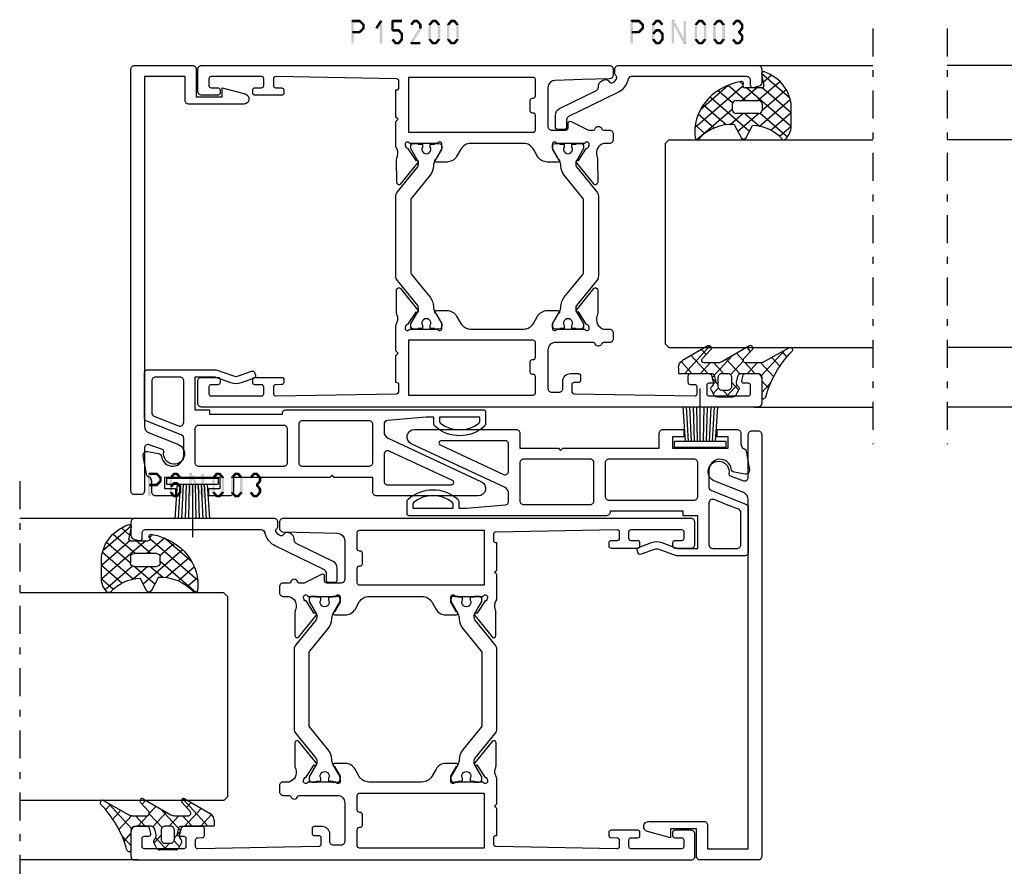
# Model space of a CAD drawing. Units: millimetres. Extents: x -1817 to -395, y -1445 to 517.
# Drawn here: x -850 to -718, y -18 to 96 of the extents above; entities that cross this region are included whole.
import ezdxf

# ---------------------------------------------------------------- set-up
doc = ezdxf.new("R2010")
doc.units = ezdxf.units.MM
doc.header["$LTSCALE"] = 0.838525
doc.linetypes.add('OGLT0', pattern=[10, 4.5, -2.2, 1.1, -2.2])

# ---------------------------------------------------------------- blocks, each defined once
blk = doc.blocks.new('*U135', base_point=(-44.5, -297.5))
at = {"color": 7, "linetype": 'Continuous'}
for p, q in [((6.5, -267.599998), (6.5, -297.5)), ((-31, -269.5), (-31.5, -270)), ((-31.5, -270), (-31.5, -297.5)), ((-4, -269.5), (-31, -269.5)), ((-3.5, -270), (-4, -269.5)), ((-3.5, -270), (-3.5, -297.5)), ((-39.5, -281.5), (-39.5, -297.5))]:
    blk.add_line(p, q, dxfattribs=at)
at = {"color": 7, "linetype": 'OGLT0'}
blk.add_line((11.5, -297.5), (-44.5, -297.5), dxfattribs=at)
blk = doc.blocks.new('BLYP15300', base_point=(44.7, 30.6))
at = {"color": 7, "linetype": 'Continuous'}
blk.add_lwpolyline([(41.7, 33.9), (40.876244, 36.980816, 0.87721), (39.5, 36.8), (39.5, 29.4, 0.414214), (40, 28.9), (43.2, 28.9), (43.2, 23.4), (-3.838782, 23.4, -0.308118), (-4.769199, 24.033499), (-6.297415, 27.913102, 2.110729), (-7.354504, 26.021692, -0.364461), (-7.01999, 25.828947), (-6.380154, 24.07101, -0.520567), (-6.85, 23.4), (-12.6, 23.4, 0.414214), (-13.1, 22.9), (-13.1, 22.1, 0.414214), (-12.6, 21.6), (44.2, 21.6, 0.414214), (44.7, 22.1), (44.7, 29.9, 0.414214), (44.2, 30.4), (40.5, 30.4), (40.5, 33.9), (41.7, 33.9)], format="xyb", close=True, dxfattribs=at)
blk = doc.blocks.new('BLYA00120', base_point=(-2.45, -2.1))
at = {"color": 7, "linetype": 'Continuous'}
for p, q in [((5.5, 4.9), (4.7, 4.9)), ((4.7, -2.1), (4.7, 4.9)), ((5.5, -2.1), (5.5, 4.9)), ((4.7, 3.4), (0.02, 3.73)), ((4.7, 3), (0.02, 3.26)), ((4.7, 2.6), (0.02, 2.8)), ((4.7, 1.4), (-2.45, 1.4)), ((4.7, 2.2), (0.01, 2.33)), ((4.7, 1.8), (0.01, 1.87)), ((0.01, 0.93), (4.7, 1)), ((0.02, 0.47), (4.71, 0.6)), ((0.02, 0), (4.7, 0.2)), ((0.02, -0.46), (4.7, -0.2)), ((0.03, -0.93), (4.71, -0.6)), ((5.5, -2.1), (4.7, -2.1))]:
    blk.add_line(p, q, dxfattribs=at)
blk = doc.blocks.new('BLYP15502', base_point=(-19.25, -2.5))
at = {"color": 7, "linetype": 'Continuous'}
for points in [[(-14.9, -2.5), (-17.6, -2.5, -0.414214), (-18.1, -2), (-18.1, -0.528693, 0.080127), (-18.321201, 0.000144, -0.17323), (-18.635157, 0.120868, -0.17323), (-18.801586, 0.413176), (-19.242404, 2.913176, -0.520567), (-18.663176, 3.492404), (-17.196382, 3.233769, -0.327671), (-16.787405, 2.806024, 0.937174), (-13.8, 3), (-13.8, 5.250406, 0.308111), (-14.116738, 5.715611), (-18.783262, 7.553938, -0.308111), (-19.1, 8.019143), (-19.1, 14, -0.414214), (-18.6, 14.5), (-9.4, 14.5), (-7.092963, 13.660307, 0.176327), (-6.408923, 13.660307), (-4.639414, 14.304356, -0.414214), (-4.2549, 14.125054), (-4.118092, 13.749177, -0.414214), (-4.297394, 13.364663), (-6.066903, 12.720615, -0.176327), (-7.434984, 12.720615), (-9.576327, 13.5), (-12.3, 13.5), (-12.3, 9.1), (-10.3, 9.1), (-10.3, 8.5), (-5.394949, 8.5), (-0.489898, 8.5, -0.474498), (0, 9.1), (26.6, 9.1, -0.414214), (26.9, 8.8), (26.9, 7.245898, -0.213422), (26.733333, 6.87322, -0.381966), (20.066667, 6.87322, -0.213422), (19.9, 7.245898), (19.9, 8.1), (18.9, 8.1), (13.657068, 7.648153, 0.389252), (13.2, 7.15), (13.2, 6.162555, 0.291473), (13.777382, 5.256248), (26.322618, -0.593692, -0.802585), (25.9, -2.5), (12.2, -2.5, -0.414214), (11.7, -2), (11.7, 0), (6.5, 0), (6.2, 0.3), (5.9, 0), (-7.1, 0), (-7.1, -2, -0.414214), (-7.6, -2.5), (-10.4, -2.5), (-10.4, -1.5), (-8.9, -1.5), (-8.9, 0), (-16.4, 0), (-16.4, -1.5), (-14.9, -1.5), (-14.9, -2.5)], [(-14.018603, 6.986702, 0.248173), (-13.8, 7.4), (-13.8, 13, 0.414214), (-14.3, 13.5), (-17.6, 13.5, 0.414214), (-18.1, 13), (-18.1, 8.7, 0.308111), (-17.783262, 8.234796), (-16.133262, 7.584796), (-14.483262, 6.934796, 0.248173), (-14.018603, 6.986702)], [(23.4, 8.1), (20.7, 8.1), (20.7, 7.525915, 0.230961), (20.815385, 7.289447, 0.344131), (25.984615, 7.289447, 0.230961), (26.1, 7.525915), (26.1, 8.1), (23.4, 8.1)], [(-12.3, 4.25), (-12.3, 2, 0.414214), (-11.8, 1.5), (-0.3, 1.5, 0.414214), (0.2, 2), (0.2, 6.5, 0.414214), (-0.3, 7), (-11.8, 7, 0.414214), (-12.3, 6.5), (-12.3, 4.25)], [(11.7, 4.55), (11.7, 7.1, 0.414214), (11.2, 7.6), (2.2, 7.6, 0.198912), (1.846447, 7.453553, 0.198912), (1.7, 7.1), (1.7, 2, 0.414214), (2.2, 1.5), (11.2, 1.5, 0.414214), (11.7, 2), (11.7, 4.55)], [(13.2, 1.292788), (13.2, -0.5, 0.414214), (13.7, -1), (22.291433, -1, 0.802585), (22.418219, -0.428108), (13.911309, 3.538729, 0.256291), (13.43135, 3.507271, 0.256291), (13.2, 3.085576), (13.2, 1.292788)]]:
    blk.add_lwpolyline(points, format="xyb", close=True, dxfattribs=at)
blk = doc.blocks.new('BLYP15200', base_point=(46, 0))
at = {"color": 7, "linetype": 'Continuous'}
for points in [[(4, 76), (0.5, 76, 0.198912), (0.146447, 75.853553, 0.198912), (0, 75.5), (0, 0.5, 0.414214), (0.5, 0), (3.5, 0, 0.414214), (4, 0.5), (4, 2.7, 0.414214), (3.7, 3), (3.3, 3, 0.414214), (3, 2.7), (3, 1.8, -0.414214), (2.7, 1.5), (1.8, 1.5, -0.414214), (1.5, 1.8), (1.5, 8.6, -0.414214), (1.8, 8.9), (2.7, 8.9, -0.414214), (3, 8.6), (3, 7.7, 0.414214), (3.3, 7.4), (3.7, 7.4, 0.414214), (4, 7.7), (4, 11.3, 0.414214), (3.7, 11.6), (3.314927, 11.6, 0.408834), (3.014978, 11.305521), (3.000051, 10.494479, -0.408834), (2.700102, 10.2), (1.799949, 10.2, -0.419614), (1.5, 10.505521), (1.8, 26.805521, -0.408834), (2.099949, 27.1), (3.000102, 27.1, -0.419614), (3.300051, 26.794479), (3.298312, 26.7), (6.95, 26.7), (7.25, 27), (7.55, 26.7), (10.980742, 26.7), (11.683815, 26.941539, -0.188276), (12.22777, 26.900603, 0.112391), (12.660687, 26.802216), (15.765338, 26.803375, 0.70673), (15.953935, 27.336589), (13.06202, 29.676628, 0.965689), (12.799869, 29.37483), (11.126813, 28.287445, -0.246928), (10.990401, 28.043741), (10.711163, 27.95), (10.6, 27.95, -0.843039), (10.5, 28.532843), (10.5, 32.317157, -0.843039), (10.6, 32.9), (11.3, 32.9), (12.600001, 32.149444, 0.998611), (13, 32.15), (13, 33.59282, 0.267949), (12.25, 34.891858), (11.25, 35.469209, -0.267949), (10.5, 36.768247), (10.5, 43.931753, -0.267949), (11.25, 45.230791), (12.25, 45.808142, 0.267949), (13, 47.10718), (13, 48.55, 0.998611), (12.600001, 48.550556), (11.3, 47.8), (10.6, 47.8, -0.843039), (10.5, 48.382843), (10.5, 52.167157, -0.843039), (10.6, 52.75), (10.711163, 52.75), (10.989805, 52.656645, -0.246928), (11.126793, 52.413264), (12.802419, 51.329844, 0.965689), (13.065284, 51.028667), (15.951651, 53.375544, 0.70673), (15.761792, 53.908311), (12.657148, 53.902121, 0.112391), (12.224464, 53.80271, -0.439708), (10.5, 54.7), (10.5, 55.5, 0.414214), (10, 56), (9.2, 56, 0.414214), (8.7, 55.5), (8.7, 54.67082, -0.331679), (8.557143, 54.479157, 0.745356), (8.557143, 53.520843, -0.331679), (8.7, 53.32918), (8.7, 48.2, -0.414214), (7.7, 47.2), (2.5, 47.2, -0.414214), (2, 47.7), (2, 48.7, -0.414214), (2.5, 49.2), (3.5, 49.2, 0.414214), (4.5, 50.2), (4.5, 51.3, 0.414214), (4.2, 51.6), (3.58916, 51.6, 0.419614), (3.289211, 51.294479), (3.300051, 50.705521, -0.419614), (3.000102, 50.4), (2.099949, 50.4, -0.408834), (1.8, 50.694479), (1.5, 66.994479, -0.419614), (1.799949, 67.3), (2.700102, 67.3, -0.408834), (3.000051, 67.005521), (3.011297, 66.394479, 0.408834), (3.311246, 66.1), (4.2, 66.1, 0.414214), (4.5, 66.4), (4.5, 69.312436, 0.339454), (4.277646, 69.602213), (3.577646, 69.789778, 0.493145), (3.2, 69.5), (3.2, 68.9, -0.414214), (2.9, 68.6), (1.8, 68.6, -0.414214), (1.5, 68.9), (1.5, 74.2, -0.414214), (1.8, 74.5), (2.9, 74.5, -0.414214), (3.2, 74.2), (3.2, 73.6, 0.493145), (3.577646, 73.310222), (4.277646, 73.497787, 0.339454), (4.5, 73.787564), (4.5, 75.5, 0.414214), (4, 76)], [(44.2, 55.513617), (44.1, 51.843191), (44, 48.172765, -0.406258), (43.000371, 47.2), (37.8, 47.2, -0.414214), (37.3, 47.7), (37.3, 49.6, -0.414214), (37.6, 49.9), (38.2, 49.9, 0.558714), (38.467845, 50.335127), (37.3, 52.65), (37.3, 53.32918, -0.331679), (37.442857, 53.520843, 0.745356), (37.442857, 54.479157, -0.331679), (37.3, 54.67082), (37.3, 55.5, 0.414214), (36.8, 56), (36, 56, 0.414214), (35.5, 55.5), (35.5, 54.7, -0.437377), (33.773963, 53.797317, 0.112391), (33.341133, 53.896088), (30.236483, 53.897682, 0.70673), (30.047413, 53.364635), (32.937251, 51.022033, 0.957924), (33.202011, 51.321377), (34.884576, 52.412821, -0.246928), (35.021204, 52.656404), (35.300219, 52.75), (35.4, 52.75, -0.843039), (35.5, 52.167157), (35.5, 48.382843, -0.843039), (35.4, 47.8), (34.7, 47.8), (33.399999, 48.550556, 0.998611), (33, 48.55), (33, 47.10718, 0.267949), (33.75, 45.808142), (34.75, 45.230791, -0.267949), (35.5, 43.931753), (35.5, 36.768247, -0.267949), (34.75, 35.469209), (33.75, 34.891858, 0.267949), (33, 33.59282), (33, 32.15, 0.998611), (33.399999, 32.149444), (34.7, 32.9), (35.4, 32.9, -0.843039), (35.5, 32.317157), (35.5, 28.532843, -0.843039), (35.4, 27.95), (35.300219, 27.95), (35.020875, 28.04381, -0.246928), (34.884566, 28.287572), (33.203432, 29.381219, 0.957924), (32.939065, 29.68091), (30.04616, 27.342097, 0.70673), (30.234531, 26.808803), (33.339181, 26.806329, 0.112391), (33.77214, 26.904532, -0.256294), (35.034609, 26.7), (38.45, 26.7), (38.75, 27), (39.05, 26.7), (42.701688, 26.7), (42.699949, 26.794479, -0.419614), (42.999898, 27.1), (43.900051, 27.1, -0.408834), (44.2, 26.805521), (44.5, 10.505521, -0.419614), (44.200051, 10.2), (43.299898, 10.2, -0.408834), (42.999949, 10.494479), (42.985022, 11.305521, 0.408834), (42.685073, 11.6), (42.3, 11.6, 0.414214), (42, 11.3), (42, 7.7, 0.414214), (42.3, 7.4), (42.7, 7.4, 0.414214), (43, 7.7), (43, 8.6, -0.414214), (43.3, 8.9), (44.2, 8.9, -0.414214), (44.5, 8.6), (44.5, 1.8, -0.414214), (44.2, 1.5), (43.3, 1.5, -0.414214), (43, 1.8), (43, 2.7, 0.414214), (42.7, 3), (42.3, 3, 0.414214), (42, 2.7), (42, 0.5, 0.414214), (42.5, 0), (45.5, 0, 0.414214), (46, 0.5), (46, 55.5, 0.414214), (45.5, 56), (44.699815, 56, 0.406258), (44.2, 55.513617)], [(28.345881, 54), (17.654119, 54, 0.171831), (17.024798, 53.777146), (13.667325, 51.058318, -0.171831), (13.352665, 50.946891), (13.158013, 50.946891, -0.131652), (12.908013, 51.013878), (11.2, 52), (10.9, 52, 0.414214), (10.5, 51.6), (10.5, 51), (10.6, 51), (10.6, 50.425), (11.009526, 50.425, -1.69614), (11.009526, 49.375), (10.6, 49.375), (10.6, 48.8), (10.5, 48.8), (10.5, 48.2, 0.414214), (10.9, 47.8), (11.2, 47.8), (12.908013, 48.786122, -0.131652), (13.508013, 48.946891), (13.529725, 48.946891, 0.171831), (14.788365, 49.392599), (17.870636, 51.888573, -0.171831), (18.185296, 52), (27.814704, 52, -0.171831), (28.129364, 51.888573), (31.211635, 49.392599, 0.171831), (32.470275, 48.946891), (32.491987, 48.946891, -0.131652), (33.091987, 48.786122), (34.8, 47.8), (35.1, 47.8, 0.414214), (35.5, 48.2), (35.5, 48.8), (35.4, 48.8), (35.4, 49.375), (34.990474, 49.375, -1.69614), (34.990474, 50.425), (35.4, 50.425), (35.4, 51), (35.5, 51), (35.5, 51.6, 0.414214), (35.1, 52), (34.8, 52), (33.091987, 51.013878, -0.131652), (32.841987, 50.946891), (32.647335, 50.946891, -0.171831), (32.332675, 51.058318), (28.975202, 53.777146, 0.171831), (28.345881, 54)], [(1.6, 36.8), (1.6, 45.2, -0.414214), (1.9, 45.5), (4.1, 45.5, -0.414214), (4.4, 45.2), (4.4, 45.1, 0.414214), (4.7, 44.8), (6.1, 44.8, 0.414214), (6.4, 45.1), (6.4, 45.2, -0.414214), (6.7, 45.5), (8.7, 45.5, -0.414214), (9, 45.2), (9, 28.4), (1.6, 28.4), (1.6, 36.8)], [(44.312132, 45.412132, -0.198912), (44.4, 45.2), (44.4, 28.4), (37, 28.4), (37, 45.2, -0.414214), (37.3, 45.5), (39.3, 45.5, -0.414214), (39.6, 45.2), (39.6, 45.1, 0.414214), (39.9, 44.8), (41.3, 44.8, 0.414214), (41.6, 45.1), (41.6, 45.2, -0.414214), (41.9, 45.5), (44.1, 45.5, -0.198912), (44.312132, 45.412132)], [(14.788365, 31.307401, 0.171831), (13.529725, 31.753109), (13.508013, 31.753109, -0.131652), (12.908013, 31.913878), (11.2, 32.9), (10.9, 32.9, 0.414214), (10.5, 32.5), (10.5, 31.9), (10.6, 31.9), (10.6, 31.325), (11.009526, 31.325, -1.69614), (11.009526, 30.275), (10.6, 30.275), (10.6, 29.7), (10.5, 29.7), (10.5, 29.1, 0.414214), (10.9, 28.7), (11.2, 28.7), (12.908013, 29.686122, -0.131652), (13.158013, 29.753109), (13.352665, 29.753109, -0.171831), (13.667325, 29.641682), (17.024798, 26.922854, 0.171831), (17.654119, 26.7), (28.345881, 26.7, 0.171831), (28.975202, 26.922854), (32.332675, 29.641682, -0.171831), (32.647335, 29.753109), (32.841987, 29.753109, -0.131652), (33.091987, 29.686122), (34.8, 28.7), (35.1, 28.7, 0.414214), (35.5, 29.1), (35.5, 29.7), (35.4, 29.7), (35.4, 30.275), (34.990474, 30.275, -1.69614), (34.990474, 31.325), (35.4, 31.325), (35.4, 31.9), (35.5, 31.9), (35.5, 32.5, 0.414214), (35.1, 32.9), (34.8, 32.9), (33.091987, 31.913878, -0.131652), (32.491987, 31.753109), (32.470275, 31.753109, 0.171831), (31.211635, 31.307401), (28.129364, 28.811427, -0.171831), (27.814704, 28.7), (18.185296, 28.7, -0.171831), (17.870636, 28.811427), (14.788365, 31.307401)]]:
    blk.add_lwpolyline(points, format="xyb", close=True, dxfattribs=at)
blk = doc.blocks.new('BLYP6N003')
at = {"color": 7, "linetype": 'Continuous'}
blk.add_lwpolyline([(6.245376, 9.645271, 0.176641), (4.963135, 8.408533), (1.730581, 1.780814, -0.286745), (1.281184, 1.5), (0.3, 1.5, 0.414214), (0, 1.2), (0, 0.3, 0.414214), (0.3, 0), (1.906053, 0, 0.286745), (2.804847, 0.561629), (5.222934, 5.519441, -0.291743), (5.681554, 5.80017, 0.419627), (6.7, 6.8, 0.290159), (6.413503, 7.252124, -0.380273), (6.257207, 7.618886, -0.210324), (6.853813, 8.274212, -0.340662), (7.209688, 8.1875, 0.227735), (7.6, 8), (8.1, 8, 0.414214), (8.6, 8.5), (8.6, 27.3, 0.414214), (8.1, 27.8), (6.29462, 27.8, 0.339454), (5.811657, 27.42941), (5.610222, 26.677646, 0.493145), (5.9, 26.3), (6.6, 26.3, -0.414214), (7.1, 25.8), (7.1, 10.269141, -0.366957), (6.68163, 9.775849, 0.063502), (6.245376, 9.645271)], format="xyb", close=True, dxfattribs=at)
blk = doc.blocks.new('BLYAGS308', base_point=(7.823776, 9.11633))
at = {"color": 7, "linetype": 'Continuous'}
for p, q in [((8.01505, 11.539198), (9.388385, 12.912533)), ((11.314719, 9.190565), (8.084454, 12.420829)), ((8.94703, 10.349858), (11.687737, 13.090565)), ((13.792183, 8.83442), (9.654208, 12.972396)), ((9.87901, 9.160518), (13.808971, 13.090478)), ((14.40453, 10.343394), (11.657359, 13.090565)), ((11.765202, 8.925389), (15.435988, 12.596175)), ((15.360362, 11.508882), (13.77868, 13.090565)), ((5.571081, 9.095229), (8.01505, 11.539198)), ((9.823776, 8.560187), (6.829711, 11.554251)), ((6.943928, 9.318715), (5.845653, 10.41699)), ((7.808378, 9.211206), (8.94703, 10.349858)), ((7.823776, 7.105283), (9.87901, 9.160518)), ((9.823776, 6.438867), (7.823776, 8.438867)), ((11.823776, 6.862643), (13.791162, 8.830028)), ((14.583971, 5.921313), (11.823776, 8.681507)), ((7.433375, 4.593562), (9.823776, 6.983963)), ((9.247318, 2.164864), (14.555532, 7.473078)), ((15.780006, 6.846598), (15.679809, 6.946794)), ((6.872404, 6.153911), (7.328515, 6.610022)), ((14.020813, 0.120509), (7.594973, 6.546349)), ((13.508895, 4.875068), (11.823776, 6.560187)), ((15.597881, 6.394107), (15.812357, 6.608583)), ((11.123542, 0.89646), (7.439874, 4.580128)), ((8.236154, 3.275021), (10.174501, 5.213368)), ((10.461196, 1.257422), (13.557014, 4.35324)), ((15.87135, 0.391293), (11.072078, 5.190565)), ((11.896075, 0.570981), (14.054021, 2.728927)), ((13.607546, 0.161132), (14.909845, 1.46343))]:
    blk.add_line(p, q, dxfattribs=at)
for points in [[(10.839138, 13.090565, 0.145444), (7.562426, 12.116811, 0.145444), (5.349283, 9.511617, 0.59966), (5.67587, 9.095122), (7.471682, 9.411772, -0.466308), (7.823776, 9.11633), (7.823776, 6.837778, -0.648232), (7.323776, 6.614171, 0.766567), (6.838589, 6.297461, 0.387407), (15.619296, 0.166745, 0.718079), (15.729504, 0.724497, -0.254154), (13.512451, 5.421655), (15.650561, 6.418672, 0.63707), (15.650561, 6.962457), (13.661477, 7.889982, -0.224207), (15.749159, 11.830273, 0.509415), (15.801537, 12.312787, 0.186266), (13.786164, 13.090565), (10.839138, 13.090565)], [(9.970223, 9.044118, -0.198912), (10.323776, 9.190565), (11.323776, 9.190565, -0.414214), (11.823776, 8.690565), (11.823776, 5.690565, -0.414214), (11.323776, 5.190565), (10.323776, 5.190565, -0.414214), (9.823776, 5.690565), (9.823776, 8.690565, -0.198912), (9.970223, 9.044118)]]:
    blk.add_lwpolyline(points, format="xyb", close=True, dxfattribs=at)
blk = doc.blocks.new('BLYAGS100', base_point=(3.1, 11.2))
at = {"color": 7, "linetype": 'Continuous'}
for p, q in [((5.176816, 14.613258), (5.819397, 13.970677)), ((2.8031, 11.096307), (5.96847, 14.261677)), ((4.01443, 13.654323), (5.100808, 12.567945)), ((0.785472, 11.2), (2.04961, 12.464138)), ((2.725922, 12.821511), (4.438621, 11.108812)), ((0, 11.304792), (0.104792, 11.2)), ((1.301243, 12.124869), (2.226112, 11.2)), ((3.136469, 9.308356), (4.436469, 10.608356)), ((3.136469, 10.289643), (4.439389, 8.986723)), ((2.968538, 7.019105), (4.682757, 8.733324)), ((4.694716, 8.731396), (5.607452, 7.81866)), ((5.842231, 9.705201), (6.339338, 9.208095)), ((0.919909, 7.091796), (1.69197, 7.863857)), ((1.085883, 8.097589), (2.038172, 7.145299)), ((3.068655, 8.236137), (4.875567, 6.429225)), ((0.236469, 6.408356), (0.919909, 7.091796)), ((0.236469, 6.825682), (1.036469, 6.025682)), ((2.608359, 4.537606), (5.293615, 7.222861)), ((0.620521, 4.671088), (1.343057, 5.393624)), ((1.707451, 5.354701), (2.493867, 4.568284)), ((3.136469, 6.047002), (4.436469, 4.747002)), ((3.136469, 2.944395), (4.436469, 4.244395)), ((3.136469, 0.823075), (6.531123, 4.217728)), ((3.136469, 3.925682), (5.342366, 1.719785)), ((5.457037, 3.726435), (6.074252, 3.10922)), ((3.136469, 1.804361), (4.591947, 0.348884))]:
    blk.add_line(p, q, dxfattribs=at)
for points in [[(0.486469, 7.751517), (0.803236, 7.934403), (1.120003, 8.117288, -0.396012), (1.519928, 8.023425, 0.322108), (2.065879, 7.817037), (2.765879, 8.004602, 0.339454), (3.136469, 8.487564), (3.136469, 10.5, 0.414214), (2.436469, 11.2), (0, 11.2), (0, 11.443551, -0.366859), (0.25092, 11.739509, 0.128726), (5.862239, 15.296994, -0.837623), (6.290332, 14.889973), (4.602152, 11.594537, 0.147021), (4.436469, 11.043253), (4.436469, 9.028476, 0.667211), (4.948033, 8.815777), (6.044472, 9.906361, -0.858805), (6.521463, 9.553848), (4.55171, 5.814404, 0.121802), (4.436469, 5.348356), (4.436469, 3.432848, 0.667211), (4.948033, 3.220149), (6.044472, 4.310733, -0.858805), (6.521463, 3.95822), (4.717729, 0.533953, -0.278368), (3.832969, 0), (3.136469, 0), (3.136469, 4.012436, 0.339454), (2.765879, 4.495398), (2.065879, 4.682963, 0.322108), (1.519928, 4.476575, -0.396012), (1.120003, 4.382712), (0.486469, 4.748483, -0.267949), (0.236469, 5.181495), (0.236469, 7.318505, -0.267949), (0.486469, 7.751517)], [(1.036469, 6.25), (1.036469, 5.854701, 0.414214), (1.536469, 5.354701), (2.636469, 5.354701, 0.414214), (3.136469, 5.854701), (3.136469, 6.645299, 0.414214), (2.636469, 7.145299), (1.536469, 7.145299, 0.414214), (1.036469, 6.645299), (1.036469, 6.25)]]:
    blk.add_lwpolyline(points, format="xyb", close=True, dxfattribs=at)
blk = doc.blocks.new('*U138', base_point=(-44.5, -337.399994))
at = {"color": 7, "linetype": 'OGLT0'}
blk.add_line((11.5, -307.5), (-44.5, -307.5), dxfattribs=at)
at = {"color": 7, "linetype": 'Continuous'}
for p, q in [((-39.5, -323.5), (-39.5, -307.5)), ((-31.5, -335), (-31.5, -307.5)), ((-3.5, -335), (-3.5, -307.5)), ((6.5, -337.399994), (6.5, -307.5)), ((-31, -335.5), (-31.5, -335)), ((-4, -335.5), (-31, -335.5)), ((-3.5, -335), (-4, -335.5))]:
    blk.add_line(p, q, dxfattribs=at)
blk = doc.blocks.new('*U139', base_point=(-105.5, -422.5))
at = {"color": 7, "linetype": 'Continuous'}
for p, q in [((-54.5, -392.600006), (-54.5, -422.5)), ((-92, -394.5), (-92.5, -395)), ((-92.5, -395), (-92.5, -422.5)), ((-65, -394.5), (-92, -394.5)), ((-64.5, -395), (-65, -394.5)), ((-64.5, -395), (-64.5, -422.5)), ((-100.5, -406.5), (-100.5, -422.5))]:
    blk.add_line(p, q, dxfattribs=at)
at = {"color": 7, "linetype": 'OGLT0'}
blk.add_line((-49.5, -422.5), (-105.5, -422.5), dxfattribs=at)

msp = doc.modelspace()

# ---------------------------------------------------------------- linework, layer by layer
at = {"color": 7}
for points in [[(-805.69827, 96.25769), (-805.61494, 96.17436), (-805.53161, 96.42436), (-805.44827, 96.34103)], [(-805.69827, 93.25769), (-805.36494, 93.25769), (-805.69827, 96.25769), (-805.36494, 96.25769)], [(-805.53161, 96.42436), (-805.53161, 96.09103), (-804.53858, 96.42436), (-804.53858, 96.09103)], [(-804.42091, 96.37573), (-804.65625, 96.13966), (-803.90935, 95.86573), (-804.1447, 95.62966)], [(-804.42091, 96.37573), (-804.47975, 96.23338), (-804.53858, 96.42436), (-804.59742, 96.28201)], [(-803.86036, 95.74769), (-804.19369, 95.74769), (-803.86036, 95.26769), (-804.19369, 95.26769)], [(-803.86036, 95.74769), (-804.00253, 95.68868), (-803.90935, 95.86573), (-804.05152, 95.80671)], [(-802.43952, 95.35672), (-802.15772, 95.17867), (-801.81402, 96.34672), (-801.53222, 96.16867)], [(-801.50645, 96.25769), (-801.83978, 96.25769), (-801.50645, 93.25769), (-801.83978, 93.25769)], [(-801.50645, 96.25769), (-801.51933, 96.21318), (-801.81402, 96.34672), (-801.8269, 96.30221)], [(-800.28854, 96.25769), (-800.20521, 96.17436), (-800.12188, 96.42436), (-800.03854, 96.34103)], [(-799.95521, 96.25769), (-800.28854, 96.25769), (-799.95521, 94.99769), (-800.28854, 94.99769)], [(-798.87088, 96.09103), (-798.87088, 96.42436), (-800.12188, 96.09103), (-800.12188, 96.42436)], [(-797.74787, 95.85444), (-797.49188, 95.64095), (-797.32253, 96.36444), (-797.06654, 96.15095)], [(-797.32253, 96.36444), (-797.25853, 96.22774), (-797.19454, 96.42436), (-797.13054, 96.28765)], [(-797.19454, 96.42436), (-797.19454, 96.09103), (-796.79422, 96.42436), (-796.79422, 96.09103)], [(-796.66622, 96.36444), (-796.92221, 96.15095), (-796.24088, 95.85444), (-796.49687, 95.64095)], [(-796.66622, 96.36444), (-796.73022, 96.22774), (-796.79422, 96.42436), (-796.85821, 96.28765)], [(-796.20221, 95.74769), (-796.53554, 95.74769), (-796.20221, 95.26769), (-796.53554, 95.26769)], [(-796.20221, 95.74769), (-796.34954, 95.69432), (-796.24088, 95.85444), (-796.38821, 95.80107)], [(-795.28454, 95.74769), (-795.13721, 95.69432), (-795.24587, 95.85444), (-795.09854, 95.80107)], [(-795.28454, 93.76769), (-794.95121, 93.76769), (-795.28454, 95.74769), (-794.95121, 95.74769)], [(-795.24587, 95.85444), (-794.98988, 95.64095), (-794.82053, 96.36444), (-794.56454, 96.15095)], [(-794.82053, 96.36444), (-794.75653, 96.22774), (-794.69254, 96.42436), (-794.62854, 96.28765)], [(-794.69254, 96.42436), (-794.69254, 96.09103), (-794.29222, 96.42436), (-794.29222, 96.09103)], [(-794.16422, 96.36444), (-794.42021, 96.15095), (-793.73888, 95.85444), (-793.99487, 95.64095)], [(-794.16422, 96.36444), (-794.22822, 96.22774), (-794.29222, 96.42436), (-794.35621, 96.28765)], [(-793.70021, 95.74769), (-794.03354, 95.74769), (-793.70021, 93.76769), (-794.03354, 93.76769)], [(-793.70021, 95.74769), (-793.84754, 95.69432), (-793.73888, 95.85444), (-793.88621, 95.80107)], [(-792.78254, 95.74769), (-792.63521, 95.69432), (-792.74387, 95.85444), (-792.59654, 95.80107)], [(-792.78254, 93.76769), (-792.44921, 93.76769), (-792.78254, 95.74769), (-792.44921, 95.74769)], [(-792.74387, 95.85444), (-792.48788, 95.64095), (-792.31853, 96.36444), (-792.06254, 96.15095)], [(-792.31853, 96.36444), (-792.25453, 96.22774), (-792.19054, 96.42436), (-792.12654, 96.28765)], [(-792.19054, 96.42436), (-792.19054, 96.09103), (-791.79022, 96.42436), (-791.79022, 96.09103)], [(-791.66222, 96.36444), (-791.91821, 96.15095), (-791.23688, 95.85444), (-791.49287, 95.64095)], [(-791.66222, 96.36444), (-791.72622, 96.22774), (-791.79022, 96.42436), (-791.85421, 96.28765)], [(-791.19821, 95.74769), (-791.53154, 95.74769), (-791.19821, 93.76769), (-791.53154, 93.76769)], [(-791.19821, 95.74769), (-791.34554, 95.69432), (-791.23688, 95.85444), (-791.38421, 95.80107)], [(-768.07019, 96.25769), (-767.98686, 96.17436), (-767.90352, 96.42436), (-767.82019, 96.34103)], [(-768.07019, 93.25769), (-767.73686, 93.25769), (-768.07019, 96.25769), (-767.73686, 96.25769)], [(-767.90352, 96.42436), (-767.90352, 96.09103), (-766.9105, 96.42436), (-766.9105, 96.09103)], [(-766.79283, 96.37573), (-767.02817, 96.13966), (-766.28127, 95.86573), (-766.51661, 95.62966)], [(-766.79283, 96.37573), (-766.85167, 96.23338), (-766.9105, 96.42436), (-766.96934, 96.28201)], [(-766.23228, 95.74769), (-766.56561, 95.74769), (-766.23228, 95.26769), (-766.56561, 95.26769)], [(-766.23228, 95.74769), (-766.37445, 95.68868), (-766.28127, 95.86573), (-766.42344, 95.80671)], [(-765.16246, 95.74769), (-765.01513, 95.69432), (-765.12379, 95.85444), (-764.97646, 95.80107)], [(-764.82913, 95.74769), (-765.16246, 95.74769), (-764.82913, 93.76769), (-765.16246, 93.76769)], [(-764.44246, 96.15095), (-764.69845, 96.36444), (-764.8678, 95.64095), (-765.12379, 95.85444)], [(-764.69845, 96.36444), (-764.63445, 96.22774), (-764.57045, 96.42436), (-764.50646, 96.28765)], [(-764.17013, 96.09103), (-764.17013, 96.42436), (-764.57045, 96.09103), (-764.57045, 96.42436)], [(-763.87279, 95.64095), (-763.6168, 95.85444), (-764.29813, 96.15095), (-764.04214, 96.36444)], [(-764.04214, 96.36444), (-764.10614, 96.22774), (-764.17013, 96.42436), (-764.23413, 96.28765)], [(-762.19844, 96.337), (-762.1884, 96.29735), (-762.51169, 96.25769), (-762.50166, 96.21804)], [(-762.51169, 93.25769), (-762.17836, 93.25769), (-762.51169, 96.25769), (-762.17836, 96.25769)], [(-762.19844, 96.337), (-762.49162, 96.17839), (-760.57552, 93.337), (-760.8687, 93.17839)], [(-760.88877, 93.25769), (-760.55544, 93.25769), (-760.88877, 96.25769), (-760.55544, 96.25769)], [(-759.41462, 95.74769), (-759.26729, 95.69432), (-759.37595, 95.85444), (-759.22862, 95.80107)], [(-759.41462, 93.76769), (-759.08129, 93.76769), (-759.41462, 95.74769), (-759.08129, 95.74769)], [(-759.37595, 95.85444), (-759.11996, 95.64095), (-758.95061, 96.36444), (-758.69462, 96.15095)], [(-758.95061, 96.36444), (-758.88661, 96.22774), (-758.82262, 96.42436), (-758.75862, 96.28765)], [(-758.82262, 96.42436), (-758.82262, 96.09103), (-758.4223, 96.42436), (-758.4223, 96.09103)], [(-758.2943, 96.36444), (-758.55029, 96.15095), (-757.86896, 95.85444), (-758.12495, 95.64095)], [(-758.2943, 96.36444), (-758.3583, 96.22774), (-758.4223, 96.42436), (-758.48629, 96.28765)], [(-757.83029, 95.74769), (-758.16362, 95.74769), (-757.83029, 93.76769), (-758.16362, 93.76769)], [(-757.83029, 95.74769), (-757.97762, 95.69432), (-757.86896, 95.85444), (-758.01629, 95.80107)], [(-756.91262, 95.74769), (-756.76529, 95.69432), (-756.87395, 95.85444), (-756.72662, 95.80107)], [(-756.91262, 93.76769), (-756.57929, 93.76769), (-756.91262, 95.74769), (-756.57929, 95.74769)], [(-756.87395, 95.85444), (-756.61796, 95.64095), (-756.44861, 96.36444), (-756.19262, 96.15095)], [(-756.44861, 96.36444), (-756.38461, 96.22774), (-756.32062, 96.42436), (-756.25662, 96.28765)], [(-756.32062, 96.42436), (-756.32062, 96.09103), (-755.9203, 96.42436), (-755.9203, 96.09103)], [(-755.7923, 96.36444), (-756.04829, 96.15095), (-755.36696, 95.85444), (-755.62295, 95.64095)], [(-755.7923, 96.36444), (-755.8563, 96.22774), (-755.9203, 96.42436), (-755.98429, 96.28765)], [(-755.32829, 95.74769), (-755.66162, 95.74769), (-755.32829, 93.76769), (-755.66162, 93.76769)], [(-755.32829, 95.74769), (-755.47562, 95.69432), (-755.36696, 95.85444), (-755.51429, 95.80107)], [(-754.37195, 95.85444), (-754.11596, 95.64095), (-753.94661, 96.36444), (-753.69062, 96.15095)], [(-753.94661, 96.36444), (-753.88261, 96.22774), (-753.81862, 96.42436), (-753.75462, 96.28765)], [(-753.81862, 96.42436), (-753.81862, 96.09103), (-753.4183, 96.42436), (-753.4183, 96.09103)], [(-753.2903, 96.36444), (-753.54629, 96.15095), (-752.86496, 95.85444), (-753.12095, 95.64095)], [(-753.2903, 96.36444), (-753.3543, 96.22774), (-753.4183, 96.42436), (-753.48229, 96.28765)], [(-752.82629, 95.74769), (-753.15962, 95.74769), (-752.82629, 95.26769), (-753.15962, 95.26769)], [(-752.82629, 95.74769), (-752.97362, 95.69432), (-752.86496, 95.85444), (-753.01229, 95.80107)], [(-804.53858, 94.59103), (-804.53858, 94.92436), (-805.53161, 94.59103), (-805.53161, 94.92436)], [(-803.90935, 95.14966), (-804.1447, 95.38573), (-804.42091, 94.63966), (-804.65625, 94.87573)], [(-804.53858, 94.59103), (-804.59742, 94.73338), (-804.42091, 94.63966), (-804.47975, 94.78201)], [(-803.90935, 95.14966), (-804.05152, 95.20868), (-803.86036, 95.26769), (-804.00253, 95.32671)], [(-800.28854, 94.99769), (-800.20521, 95.08103), (-800.12188, 94.83103), (-800.03854, 94.91436)], [(-800.12188, 95.16436), (-800.12188, 94.83103), (-799.29622, 95.16436), (-799.29622, 94.83103)], [(-799.17148, 95.10823), (-799.42096, 94.88716), (-798.74614, 94.62823), (-798.99562, 94.40716)], [(-799.17148, 95.10823), (-799.23385, 94.96963), (-799.29622, 95.16436), (-799.35859, 95.02576)], [(-798.70421, 94.51769), (-799.03754, 94.51769), (-798.70421, 93.76769), (-799.03754, 93.76769)], [(-798.70421, 94.51769), (-798.84991, 94.46243), (-798.74614, 94.62823), (-798.89184, 94.57296)], [(-796.22738, 95.17963), (-796.51037, 95.35576), (-797.47838, 93.16963), (-797.76137, 93.34576)], [(-796.22738, 95.17963), (-796.38146, 95.22366), (-796.20221, 95.26769), (-796.35629, 95.31173)], [(-766.9105, 94.59103), (-766.9105, 94.92436), (-767.90352, 94.59103), (-767.90352, 94.92436)], [(-766.28127, 95.14966), (-766.51661, 95.38573), (-766.79283, 94.63966), (-767.02817, 94.87573)], [(-766.9105, 94.59103), (-766.96934, 94.73338), (-766.79283, 94.63966), (-766.85167, 94.78201)], [(-766.28127, 95.14966), (-766.42344, 95.20868), (-766.23228, 95.26769), (-766.37445, 95.32671)], [(-764.44572, 94.88716), (-764.69519, 95.10823), (-764.87106, 94.40716), (-765.12053, 94.62823)], [(-764.69519, 95.10823), (-764.63282, 94.96963), (-764.57045, 95.16436), (-764.50809, 95.02576)], [(-764.17013, 94.83103), (-764.17013, 95.16436), (-764.57045, 94.83103), (-764.57045, 95.16436)], [(-763.86953, 94.40716), (-763.62006, 94.62823), (-764.29487, 94.88716), (-764.0454, 95.10823)], [(-764.0454, 95.10823), (-764.10777, 94.96963), (-764.17013, 95.16436), (-764.2325, 95.02576)], [(-763.91146, 93.76769), (-763.57813, 93.76769), (-763.91146, 94.51769), (-763.57813, 94.51769)], [(-763.57813, 94.51769), (-763.72383, 94.46243), (-763.62006, 94.62823), (-763.76576, 94.57296)], [(-752.86496, 95.16095), (-753.12095, 95.37444), (-753.2903, 94.65095), (-753.54629, 94.86444)], [(-753.54629, 94.65095), (-753.4183, 94.65095), (-753.54629, 94.86444), (-753.4183, 94.86444)], [(-753.2903, 94.86444), (-753.54629, 94.65095), (-752.86496, 94.35444), (-753.12095, 94.14095)], [(-752.82629, 94.24769), (-753.15962, 94.24769), (-752.82629, 93.76769), (-753.15962, 93.76769)], [(-752.86496, 95.16095), (-753.01229, 95.21432), (-752.82629, 95.26769), (-752.97362, 95.32107)], [(-752.82629, 94.24769), (-752.97362, 94.19432), (-752.86496, 94.35444), (-753.01229, 94.30107)], [(-799.82453, 93.15095), (-799.56854, 93.36444), (-800.24987, 93.66095), (-799.99388, 93.87444)], [(-799.82453, 93.15095), (-799.76053, 93.28765), (-799.69654, 93.09103), (-799.63254, 93.22774)], [(-799.29622, 93.09103), (-799.29622, 93.42436), (-799.69654, 93.09103), (-799.69654, 93.42436)], [(-798.74288, 93.66095), (-798.99887, 93.87444), (-799.16822, 93.15095), (-799.42421, 93.36444)], [(-799.29622, 93.09103), (-799.36021, 93.22774), (-799.16822, 93.15095), (-799.23222, 93.28765)], [(-798.74288, 93.66095), (-798.89021, 93.71432), (-798.70421, 93.76769), (-798.85154, 93.82107)], [(-797.76137, 93.34576), (-797.69063, 93.38506), (-797.61988, 93.09103), (-797.54913, 93.13033)], [(-797.61988, 93.42436), (-797.61988, 93.09103), (-796.36888, 93.42436), (-796.36888, 93.09103)], [(-795.24587, 93.66095), (-795.09854, 93.71432), (-795.28454, 93.76769), (-795.13721, 93.82107)], [(-794.82053, 93.15095), (-794.56454, 93.36444), (-795.24587, 93.66095), (-794.98988, 93.87444)], [(-794.82053, 93.15095), (-794.75653, 93.28765), (-794.69254, 93.09103), (-794.62854, 93.22774)], [(-794.29222, 93.09103), (-794.29222, 93.42436), (-794.69254, 93.09103), (-794.69254, 93.42436)], [(-793.73888, 93.66095), (-793.99487, 93.87444), (-794.16422, 93.15095), (-794.42021, 93.36444)], [(-794.29222, 93.09103), (-794.35621, 93.22774), (-794.16422, 93.15095), (-794.22822, 93.28765)], [(-793.73888, 93.66095), (-793.88621, 93.71432), (-793.70021, 93.76769), (-793.84754, 93.82107)], [(-792.74387, 93.66095), (-792.59654, 93.71432), (-792.78254, 93.76769), (-792.63521, 93.82107)], [(-792.31853, 93.15095), (-792.06254, 93.36444), (-792.74387, 93.66095), (-792.48788, 93.87444)], [(-792.31853, 93.15095), (-792.25453, 93.28765), (-792.19054, 93.09103), (-792.12654, 93.22774)], [(-791.79022, 93.09103), (-791.79022, 93.42436), (-792.19054, 93.09103), (-792.19054, 93.42436)], [(-791.23688, 93.66095), (-791.49287, 93.87444), (-791.66222, 93.15095), (-791.91821, 93.36444)], [(-791.79022, 93.09103), (-791.85421, 93.22774), (-791.66222, 93.15095), (-791.72622, 93.28765)], [(-791.23688, 93.66095), (-791.38421, 93.71432), (-791.19821, 93.76769), (-791.34554, 93.82107)], [(-765.12379, 93.66095), (-764.97646, 93.71432), (-765.16246, 93.76769), (-765.01513, 93.82107)], [(-764.8678, 93.87444), (-765.12379, 93.66095), (-764.44246, 93.36444), (-764.69845, 93.15095)], [(-764.69845, 93.15095), (-764.63445, 93.28765), (-764.57045, 93.09103), (-764.50646, 93.22774)], [(-764.57045, 93.42436), (-764.57045, 93.09103), (-764.17013, 93.42436), (-764.17013, 93.09103)], [(-764.29813, 93.36444), (-764.04214, 93.15095), (-763.87279, 93.87444), (-763.6168, 93.66095)], [(-764.17013, 93.09103), (-764.23413, 93.22774), (-764.04214, 93.15095), (-764.10614, 93.28765)], [(-763.6168, 93.66095), (-763.76413, 93.71432), (-763.57813, 93.76769), (-763.72546, 93.82107)], [(-760.8687, 93.17839), (-760.87874, 93.21804), (-760.55544, 93.25769), (-760.56548, 93.29735)], [(-759.37595, 93.66095), (-759.22862, 93.71432), (-759.41462, 93.76769), (-759.26729, 93.82107)], [(-758.95061, 93.15095), (-758.69462, 93.36444), (-759.37595, 93.66095), (-759.11996, 93.87444)], [(-758.95061, 93.15095), (-758.88661, 93.28765), (-758.82262, 93.09103), (-758.75862, 93.22774)], [(-758.4223, 93.09103), (-758.4223, 93.42436), (-758.82262, 93.09103), (-758.82262, 93.42436)], [(-757.86896, 93.66095), (-758.12495, 93.87444), (-758.2943, 93.15095), (-758.55029, 93.36444)], [(-758.4223, 93.09103), (-758.48629, 93.22774), (-758.2943, 93.15095), (-758.3583, 93.28765)], [(-757.86896, 93.66095), (-758.01629, 93.71432), (-757.83029, 93.76769), (-757.97762, 93.82107)], [(-756.87395, 93.66095), (-756.72662, 93.71432), (-756.91262, 93.76769), (-756.76529, 93.82107)], [(-756.44861, 93.15095), (-756.19262, 93.36444), (-756.87395, 93.66095), (-756.61796, 93.87444)], [(-756.44861, 93.15095), (-756.38461, 93.28765), (-756.32062, 93.09103), (-756.25662, 93.22774)], [(-755.9203, 93.09103), (-755.9203, 93.42436), (-756.32062, 93.09103), (-756.32062, 93.42436)], [(-755.36696, 93.66095), (-755.62295, 93.87444), (-755.7923, 93.15095), (-756.04829, 93.36444)], [(-755.9203, 93.09103), (-755.98429, 93.22774), (-755.7923, 93.15095), (-755.8563, 93.28765)], [(-755.36696, 93.66095), (-755.51429, 93.71432), (-755.32829, 93.76769), (-755.47562, 93.82107)], [(-753.94661, 93.15095), (-753.69062, 93.36444), (-754.37195, 93.66095), (-754.11596, 93.87444)], [(-753.94661, 93.15095), (-753.88261, 93.28765), (-753.81862, 93.09103), (-753.75462, 93.22774)], [(-753.4183, 93.09103), (-753.4183, 93.42436), (-753.81862, 93.09103), (-753.81862, 93.42436)], [(-752.86496, 93.66095), (-753.12095, 93.87444), (-753.2903, 93.15095), (-753.54629, 93.36444)], [(-753.4183, 93.09103), (-753.48229, 93.22774), (-753.2903, 93.15095), (-753.3543, 93.28765)], [(-752.86496, 93.66095), (-753.01229, 93.71432), (-752.82629, 93.76769), (-752.97362, 93.82107)], [(-833.07019, 35.25769), (-832.98686, 35.17436), (-832.90352, 35.42436), (-832.82019, 35.34103)], [(-833.07019, 32.25769), (-832.73686, 32.25769), (-833.07019, 35.25769), (-832.73686, 35.25769)], [(-832.90352, 35.42436), (-832.90352, 35.09103), (-831.9105, 35.42436), (-831.9105, 35.09103)], [(-831.79283, 35.37573), (-832.02817, 35.13966), (-831.28127, 34.86573), (-831.51661, 34.62966)], [(-831.79283, 35.37573), (-831.85167, 35.23338), (-831.9105, 35.42436), (-831.96934, 35.28201)], [(-831.23228, 34.74769), (-831.56561, 34.74769), (-831.23228, 34.26769), (-831.56561, 34.26769)], [(-831.23228, 34.74769), (-831.37445, 34.68868), (-831.28127, 34.86573), (-831.42344, 34.80671)], [(-830.16246, 34.74769), (-830.01513, 34.69432), (-830.12379, 34.85444), (-829.97646, 34.80107)], [(-829.82913, 34.74769), (-830.16246, 34.74769), (-829.82913, 32.76769), (-830.16246, 32.76769)], [(-829.44246, 35.15095), (-829.69845, 35.36444), (-829.8678, 34.64095), (-830.12379, 34.85444)], [(-829.69845, 35.36444), (-829.63445, 35.22774), (-829.57045, 35.42436), (-829.50646, 35.28765)], [(-829.17013, 35.09103), (-829.17013, 35.42436), (-829.57045, 35.09103), (-829.57045, 35.42436)], [(-828.87279, 34.64095), (-828.6168, 34.85444), (-829.29813, 35.15095), (-829.04214, 35.36444)], [(-829.04214, 35.36444), (-829.10614, 35.22774), (-829.17013, 35.42436), (-829.23413, 35.28765)], [(-827.19844, 35.337), (-827.1884, 35.29735), (-827.51169, 35.25769), (-827.50166, 35.21804)], [(-827.51169, 32.25769), (-827.17836, 32.25769), (-827.51169, 35.25769), (-827.17836, 35.25769)], [(-827.19844, 35.337), (-827.49162, 35.17839), (-825.57552, 32.337), (-825.8687, 32.17839)], [(-825.88877, 32.25769), (-825.55544, 32.25769), (-825.88877, 35.25769), (-825.55544, 35.25769)], [(-824.41462, 34.74769), (-824.26729, 34.69432), (-824.37595, 34.85444), (-824.22862, 34.80107)], [(-824.41462, 32.76769), (-824.08129, 32.76769), (-824.41462, 34.74769), (-824.08129, 34.74769)], [(-824.37595, 34.85444), (-824.11996, 34.64095), (-823.95061, 35.36444), (-823.69462, 35.15095)], [(-823.95061, 35.36444), (-823.88661, 35.22774), (-823.82262, 35.42436), (-823.75862, 35.28765)], [(-823.82262, 35.42436), (-823.82262, 35.09103), (-823.4223, 35.42436), (-823.4223, 35.09103)], [(-823.2943, 35.36444), (-823.55029, 35.15095), (-822.86896, 34.85444), (-823.12495, 34.64095)], [(-823.2943, 35.36444), (-823.3583, 35.22774), (-823.4223, 35.42436), (-823.48629, 35.28765)], [(-822.83029, 34.74769), (-823.16362, 34.74769), (-822.83029, 32.76769), (-823.16362, 32.76769)], [(-822.83029, 34.74769), (-822.97762, 34.69432), (-822.86896, 34.85444), (-823.01629, 34.80107)], [(-821.91262, 34.74769), (-821.76529, 34.69432), (-821.87395, 34.85444), (-821.72662, 34.80107)], [(-821.91262, 32.76769), (-821.57929, 32.76769), (-821.91262, 34.74769), (-821.57929, 34.74769)], [(-821.87395, 34.85444), (-821.61796, 34.64095), (-821.44861, 35.36444), (-821.19262, 35.15095)], [(-821.44861, 35.36444), (-821.38461, 35.22774), (-821.32062, 35.42436), (-821.25662, 35.28765)], [(-821.32062, 35.42436), (-821.32062, 35.09103), (-820.9203, 35.42436), (-820.9203, 35.09103)], [(-820.7923, 35.36444), (-821.04829, 35.15095), (-820.36696, 34.85444), (-820.62295, 34.64095)], [(-820.7923, 35.36444), (-820.8563, 35.22774), (-820.9203, 35.42436), (-820.98429, 35.28765)], [(-820.32829, 34.74769), (-820.66162, 34.74769), (-820.32829, 32.76769), (-820.66162, 32.76769)], [(-820.32829, 34.74769), (-820.47562, 34.69432), (-820.36696, 34.85444), (-820.51429, 34.80107)], [(-819.37195, 34.85444), (-819.11596, 34.64095), (-818.94661, 35.36444), (-818.69062, 35.15095)], [(-818.94661, 35.36444), (-818.88261, 35.22774), (-818.81862, 35.42436), (-818.75462, 35.28765)], [(-818.81862, 35.42436), (-818.81862, 35.09103), (-818.4183, 35.42436), (-818.4183, 35.09103)], [(-818.2903, 35.36444), (-818.54629, 35.15095), (-817.86496, 34.85444), (-818.12095, 34.64095)], [(-818.2903, 35.36444), (-818.3543, 35.22774), (-818.4183, 35.42436), (-818.48229, 35.28765)], [(-817.82629, 34.74769), (-818.15962, 34.74769), (-817.82629, 34.26769), (-818.15962, 34.26769)], [(-817.82629, 34.74769), (-817.97362, 34.69432), (-817.86496, 34.85444), (-818.01229, 34.80107)], [(-831.9105, 33.59103), (-831.9105, 33.92436), (-832.90352, 33.59103), (-832.90352, 33.92436)], [(-831.28127, 34.14966), (-831.51661, 34.38573), (-831.79283, 33.63966), (-832.02817, 33.87573)], [(-831.9105, 33.59103), (-831.96934, 33.73338), (-831.79283, 33.63966), (-831.85167, 33.78201)], [(-831.28127, 34.14966), (-831.42344, 34.20868), (-831.23228, 34.26769), (-831.37445, 34.32671)], [(-829.44572, 33.88716), (-829.69519, 34.10823), (-829.87106, 33.40716), (-830.12053, 33.62823)], [(-829.69519, 34.10823), (-829.63282, 33.96963), (-829.57045, 34.16436), (-829.50809, 34.02576)], [(-829.17013, 33.83103), (-829.17013, 34.16436), (-829.57045, 33.83103), (-829.57045, 34.16436)], [(-828.86953, 33.40716), (-828.62006, 33.62823), (-829.29487, 33.88716), (-829.0454, 34.10823)], [(-829.0454, 34.10823), (-829.10777, 33.96963), (-829.17013, 34.16436), (-829.2325, 34.02576)], [(-828.91146, 32.76769), (-828.57813, 32.76769), (-828.91146, 33.51769), (-828.57813, 33.51769)], [(-828.57813, 33.51769), (-828.72383, 33.46243), (-828.62006, 33.62823), (-828.76576, 33.57296)], [(-817.86496, 34.16095), (-818.12095, 34.37444), (-818.2903, 33.65095), (-818.54629, 33.86444)], [(-818.54629, 33.65095), (-818.4183, 33.65095), (-818.54629, 33.86444), (-818.4183, 33.86444)], [(-818.2903, 33.86444), (-818.54629, 33.65095), (-817.86496, 33.35444), (-818.12095, 33.14095)], [(-817.82629, 33.24769), (-818.15962, 33.24769), (-817.82629, 32.76769), (-818.15962, 32.76769)], [(-817.86496, 34.16095), (-818.01229, 34.21432), (-817.82629, 34.26769), (-817.97362, 34.32107)], [(-817.82629, 33.24769), (-817.97362, 33.19432), (-817.86496, 33.35444), (-818.01229, 33.30107)], [(-830.12379, 32.66095), (-829.97646, 32.71432), (-830.16246, 32.76769), (-830.01513, 32.82107)], [(-829.8678, 32.87444), (-830.12379, 32.66095), (-829.44246, 32.36444), (-829.69845, 32.15095)], [(-829.69845, 32.15095), (-829.63445, 32.28765), (-829.57045, 32.09103), (-829.50646, 32.22774)], [(-829.57045, 32.42436), (-829.57045, 32.09103), (-829.17013, 32.42436), (-829.17013, 32.09103)], [(-829.29813, 32.36444), (-829.04214, 32.15095), (-828.87279, 32.87444), (-828.6168, 32.66095)], [(-829.17013, 32.09103), (-829.23413, 32.22774), (-829.04214, 32.15095), (-829.10614, 32.28765)], [(-828.6168, 32.66095), (-828.76413, 32.71432), (-828.57813, 32.76769), (-828.72546, 32.82107)], [(-825.8687, 32.17839), (-825.87874, 32.21804), (-825.55544, 32.25769), (-825.56548, 32.29735)], [(-824.37595, 32.66095), (-824.22862, 32.71432), (-824.41462, 32.76769), (-824.26729, 32.82107)], [(-823.95061, 32.15095), (-823.69462, 32.36444), (-824.37595, 32.66095), (-824.11996, 32.87444)], [(-823.95061, 32.15095), (-823.88661, 32.28765), (-823.82262, 32.09103), (-823.75862, 32.22774)], [(-823.4223, 32.09103), (-823.4223, 32.42436), (-823.82262, 32.09103), (-823.82262, 32.42436)], [(-822.86896, 32.66095), (-823.12495, 32.87444), (-823.2943, 32.15095), (-823.55029, 32.36444)], [(-823.4223, 32.09103), (-823.48629, 32.22774), (-823.2943, 32.15095), (-823.3583, 32.28765)], [(-822.86896, 32.66095), (-823.01629, 32.71432), (-822.83029, 32.76769), (-822.97762, 32.82107)], [(-821.87395, 32.66095), (-821.72662, 32.71432), (-821.91262, 32.76769), (-821.76529, 32.82107)], [(-821.44861, 32.15095), (-821.19262, 32.36444), (-821.87395, 32.66095), (-821.61796, 32.87444)], [(-821.44861, 32.15095), (-821.38461, 32.28765), (-821.32062, 32.09103), (-821.25662, 32.22774)], [(-820.9203, 32.09103), (-820.9203, 32.42436), (-821.32062, 32.09103), (-821.32062, 32.42436)], [(-820.36696, 32.66095), (-820.62295, 32.87444), (-820.7923, 32.15095), (-821.04829, 32.36444)], [(-820.9203, 32.09103), (-820.98429, 32.22774), (-820.7923, 32.15095), (-820.8563, 32.28765)], [(-820.36696, 32.66095), (-820.51429, 32.71432), (-820.32829, 32.76769), (-820.47562, 32.82107)], [(-818.94661, 32.15095), (-818.69062, 32.36444), (-819.37195, 32.66095), (-819.11596, 32.87444)], [(-818.94661, 32.15095), (-818.88261, 32.28765), (-818.81862, 32.09103), (-818.75462, 32.22774)], [(-818.4183, 32.09103), (-818.4183, 32.42436), (-818.81862, 32.09103), (-818.81862, 32.42436)], [(-817.86496, 32.66095), (-818.12095, 32.87444), (-818.2903, 32.15095), (-818.54629, 32.36444)], [(-818.4183, 32.09103), (-818.48229, 32.22774), (-818.2903, 32.15095), (-818.3543, 32.28765)], [(-817.86496, 32.66095), (-818.01229, 32.71432), (-817.82629, 32.76769), (-817.97362, 32.82107)]]:
    msp.add_solid(points, dxfattribs=at)

# ---------------------------------------------------------------- block references
at = {"color": 7, "rotation": 270}
for name, p, xscale in [('*U138', (-765.27385, 39.25769), -1), ('*U135', (-725.37386, 39.25769), -1), ('BLYP15300', (-826.37386, 90.25769), -1), ('BLYP15200', (-826.37386, 90.25769), -1), ('BLYP6N003', (-778.17386, 81.65769), -1), ('BLYAGS308', (-750.37386, 87.25769), 0.866742), ('BLYAGS100', (-750.37386, 48.75769), -1.09375), ('BLYA00120', (-830.60386, 26.73769), -1), ('*U139', (-850.37386, -21.74231), -1)]:
    msp.add_blockref(name, p, dxfattribs=dict(at, xscale=xscale))
at = {"color": 7}
msp.add_blockref('BLYP15502', (-833.72386, 32.28855), dxfattribs=at)
at = {"color": 7, "yscale": -1, "rotation": 270}
for name, p in [('BLYA00120', (-755.14386, 46.77769)), ('BLYP15300', (-759.37386, -16.74231))]:
    msp.add_blockref(name, p, dxfattribs=at)
at = {"color": 7, "xscale": -1, "yscale": -1}
msp.add_blockref('BLYP15502', (-752.02386, 41.22684), dxfattribs=at)
at = {"color": 7, "yscale": -1, "rotation": 270}
for name, p, xscale in [('BLYP15200', (-759.37386, 29.25769), -1), ('BLYP6N003', (-807.57386, 20.65769), -1), ('BLYAGS308', (-835.37386, 26.25769), 0.866742), ('BLYAGS100', (-835.37386, -12.24231), -1.09375)]:
    msp.add_blockref(name, p, dxfattribs=dict(at, xscale=xscale))

doc.saveas('drawing.dxf')
